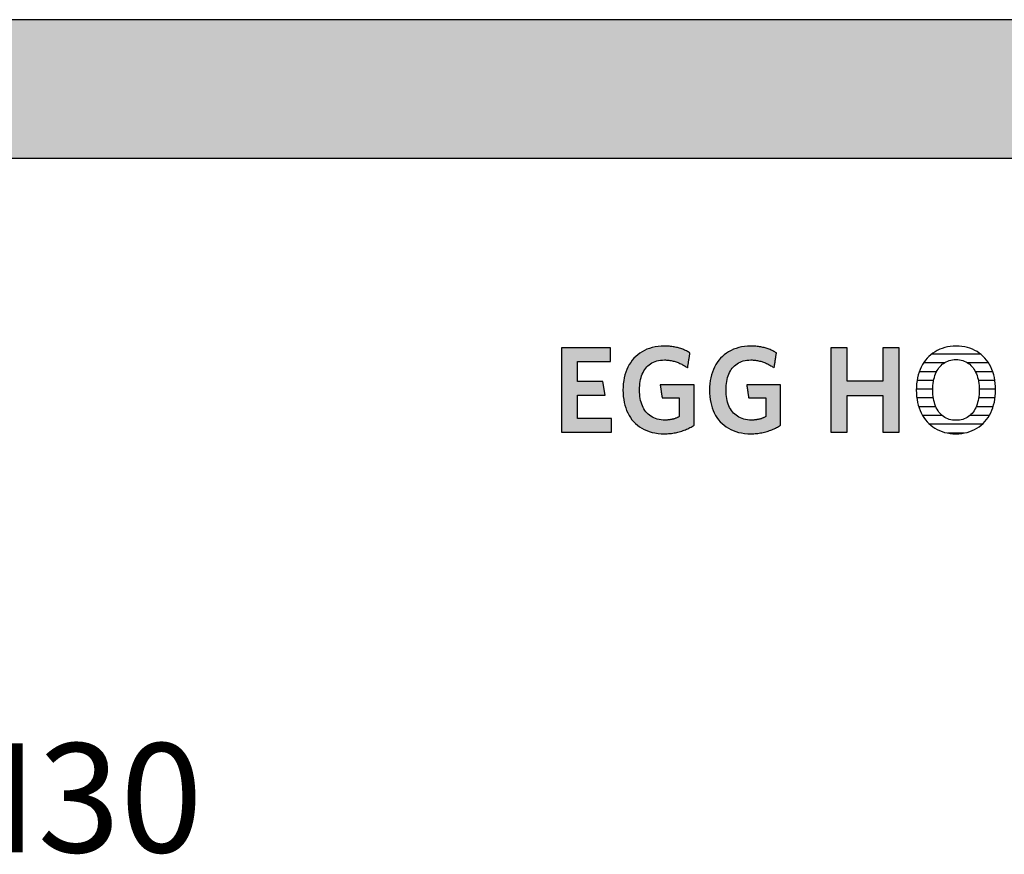
# Model space of a CAD drawing. Extents: x -203 to 1767, y -35249 to 530.
# Drawn here: x 885 to 1337, y -26942 to -26560 of the extents above; entities that cross this region are included whole.
import ezdxf

# ---------------------------------------------------------------- set-up
doc = ezdxf.new("R2010")
doc.units = 0
doc.header["$LTSCALE"] = 10
doc.layers.add('DETAIL_1', color=7, linetype='CONTINUOUS')
doc.styles.add('WHITNEY_BOOK', font='txt')

# ---------------------------------------------------------------- blocks, each defined once
blk = doc.blocks.new('*X84')
at = {"layer": 'DETAIL_1', "color": 28, "linetype": 'CONTINUOUS'}
for p, q in [((1326.04, -26713.14), (1303.52, -26713.14)), ((1309.32, -26717.16), (1299.87, -26717.16)), ((1329.65, -26717.16), (1320.13, -26717.16)), ((1305.84, -26721.18), (1297.9, -26721.18)), ((1331.59, -26721.18), (1323.63, -26721.18)), ((1304.5, -26725.2), (1296.87, -26725.2)), ((1332.59, -26725.2), (1324.98, -26725.2)), ((1304.11, -26729.22), (1296.53, -26729.22)), ((1332.91, -26729.22), (1325.38, -26729.22)), ((1304.38, -26733.25), (1296.76, -26733.25)), ((1332.66, -26733.25), (1325.11, -26733.25)), ((1305.53, -26737.27), (1297.64, -26737.27)), ((1331.76, -26737.27), (1323.96, -26737.27)), ((1308.41, -26741.29), (1299.4, -26741.29)), ((1329.98, -26741.29), (1321.06, -26741.29)), ((1326.71, -26745.31), (1302.65, -26745.31)), ((1318.39, -26749.33), (1310.94, -26749.33))]:
    blk.add_line(p, q, dxfattribs=at)

msp = doc.modelspace()

# ---------------------------------------------------------------- hatches: boundary and pattern name
at = {"layer": 'DETAIL_1', "linetype": 'CONTINUOUS'}
for points in [[(-203.24, -26623.21), (1766.76, -26623.21), (1766.76, -26559.78), (-203.24, -26559.78)], [(1156.21, -26710.18), (1133.69, -26710.18), (1133.69, -26748.94), (1156.77, -26748.94), (1156.77, -26742.65), (1141.04, -26742.65), (1141.04, -26731.92), (1153.74, -26731.92), (1152.73, -26725.69), (1141.04, -26725.69), (1141.04, -26716.47), (1156.21, -26716.47)], [(1190.66, -26711.47), (1190.23, -26711.28), (1189.8, -26711.09), (1189.35, -26710.92), (1188.9, -26710.75), (1188.43, -26710.59), (1187.96, -26710.44), (1187.48, -26710.3), (1186.99, -26710.17), (1186.49, -26710.05), (1185.98, -26709.94), (1185.46, -26709.84), (1184.93, -26709.75), (1184.38, -26709.68), (1183.83, -26709.61), (1183.26, -26709.55), (1182.69, -26709.51), (1182.1, -26709.48), (1181.5, -26709.46), (1180.89, -26709.45), (1179.44, -26709.5), (1178.04, -26709.62), (1176.69, -26709.83), (1175.39, -26710.11), (1174.15, -26710.48), (1172.96, -26710.91), (1171.82, -26711.43), (1170.74, -26712.01), (1169.72, -26712.66), (1168.75, -26713.39), (1167.85, -26714.18), (1167, -26715.03), (1166.22, -26715.94), (1165.5, -26716.92), (1164.84, -26717.96), (1164.25, -26719.05), (1163.72, -26720.2), (1163.26, -26721.4), (1162.87, -26722.65), (1162.54, -26723.95), (1162.29, -26725.3), (1162.11, -26726.7), (1162, -26728.14), (1161.96, -26729.62), (1162, -26731.09), (1162.1, -26732.52), (1162.28, -26733.91), (1162.52, -26735.26), (1162.83, -26736.55), (1163.21, -26737.8), (1163.65, -26738.99), (1164.16, -26740.13), (1164.74, -26741.22), (1165.39, -26742.25), (1166.1, -26743.22), (1166.87, -26744.13), (1167.71, -26744.98), (1168.61, -26745.76), (1169.57, -26746.48), (1170.6, -26747.13), (1171.69, -26747.71), (1172.84, -26748.22), (1174.05, -26748.65), (1175.32, -26749.01), (1176.65, -26749.3), (1178.04, -26749.5), (1179.49, -26749.62), (1181, -26749.67), (1181.64, -26749.66), (1182.28, -26749.63), (1182.92, -26749.59), (1183.55, -26749.54), (1184.17, -26749.47), (1184.79, -26749.38), (1185.4, -26749.28), (1186.01, -26749.17), (1186.61, -26749.04), (1187.2, -26748.9), (1187.79, -26748.75), (1188.37, -26748.59), (1188.94, -26748.41), (1189.5, -26748.22), (1190.05, -26748.02), (1190.59, -26747.8), (1191.13, -26747.58), (1191.66, -26747.34), (1192.17, -26747.1), (1192.68, -26746.85), (1193.17, -26746.58), (1193.66, -26746.31), (1194.13, -26746.03), (1194.59, -26745.74), (1194.59, -26745.64), (1194.59, -26745.37), (1194.59, -26744.94), (1194.59, -26744.37), (1194.59, -26743.66), (1194.59, -26742.85), (1194.59, -26741.94), (1194.59, -26740.94), (1194.59, -26739.89), (1194.59, -26738.78), (1194.59, -26737.65), (1194.59, -26736.5), (1194.59, -26735.34), (1194.59, -26734.21), (1194.59, -26733.1), (1194.59, -26732.05), (1194.59, -26731.06), (1194.59, -26730.14), (1194.59, -26729.33), (1194.59, -26728.63), (1194.59, -26728.05), (1194.59, -26727.62), (1194.59, -26727.35), (1194.59, -26727.26), (1194.51, -26727.26), (1194.29, -26727.26), (1193.92, -26727.26), (1193.44, -26727.26), (1192.85, -26727.26), (1192.16, -26727.26), (1191.39, -26727.26), (1190.56, -26727.26), (1189.67, -26727.26), (1188.74, -26727.26), (1187.78, -26727.26), (1186.81, -26727.26), (1185.84, -26727.26), (1184.89, -26727.26), (1183.96, -26727.26), (1183.07, -26727.26), (1182.23, -26727.26), (1181.47, -26727.26), (1180.78, -26727.26), (1180.19, -26727.26), (1179.7, -26727.26), (1179.34, -26727.26), (1179.11, -26727.26), (1179.04, -26727.26), (1179.04, -26727.29), (1179.05, -26727.38), (1179.07, -26727.51), (1179.1, -26727.7), (1179.14, -26727.93), (1179.18, -26728.19), (1179.22, -26728.48), (1179.27, -26728.8), (1179.32, -26729.14), (1179.37, -26729.5), (1179.43, -26729.86), (1179.48, -26730.24), (1179.54, -26730.61), (1179.6, -26730.97), (1179.65, -26731.33), (1179.7, -26731.67), (1179.75, -26731.99), (1179.79, -26732.28), (1179.83, -26732.54), (1179.87, -26732.77), (1179.9, -26732.96), (1179.92, -26733.1), (1179.93, -26733.18), (1179.93, -26733.21), (1179.97, -26733.21), (1180.09, -26733.21), (1180.27, -26733.21), (1180.52, -26733.21), (1180.82, -26733.21), (1181.16, -26733.21), (1181.55, -26733.21), (1181.97, -26733.21), (1182.42, -26733.21), (1182.89, -26733.21), (1183.38, -26733.21), (1183.87, -26733.21), (1184.36, -26733.21), (1184.84, -26733.21), (1185.31, -26733.21), (1185.76, -26733.21), (1186.18, -26733.21), (1186.57, -26733.21), (1186.92, -26733.21), (1187.21, -26733.21), (1187.46, -26733.21), (1187.64, -26733.21), (1187.76, -26733.21), (1187.8, -26733.21), (1187.8, -26733.26), (1187.8, -26733.38), (1187.8, -26733.58), (1187.8, -26733.85), (1187.8, -26734.18), (1187.8, -26734.55), (1187.8, -26734.98), (1187.8, -26735.44), (1187.8, -26735.93), (1187.8, -26736.44), (1187.8, -26736.97), (1187.8, -26737.51), (1187.8, -26738.04), (1187.8, -26738.57), (1187.8, -26739.09), (1187.8, -26739.58), (1187.8, -26740.04), (1187.8, -26740.46), (1187.8, -26740.84), (1187.8, -26741.17), (1187.8, -26741.43), (1187.8, -26741.63), (1187.8, -26741.76), (1187.8, -26741.8), (1187.56, -26741.93), (1187.32, -26742.05), (1187.08, -26742.16), (1186.84, -26742.27), (1186.6, -26742.38), (1186.35, -26742.48), (1186.11, -26742.57), (1185.86, -26742.66), (1185.61, -26742.75), (1185.35, -26742.83), (1185.1, -26742.9), (1184.83, -26742.97), (1184.57, -26743.03), (1184.3, -26743.09), (1184.02, -26743.15), (1183.75, -26743.19), (1183.46, -26743.24), (1183.17, -26743.27), (1182.87, -26743.3), (1182.57, -26743.33), (1182.26, -26743.35), (1181.94, -26743.37), (1181.62, -26743.37), (1181.28, -26743.38), (1180.33, -26743.35), (1179.41, -26743.26), (1178.54, -26743.12), (1177.7, -26742.93), (1176.91, -26742.68), (1176.15, -26742.39), (1175.44, -26742.04), (1174.77, -26741.64), (1174.14, -26741.2), (1173.55, -26740.71), (1173, -26740.17), (1172.49, -26739.59), (1172.02, -26738.96), (1171.59, -26738.29), (1171.2, -26737.58), (1170.85, -26736.84), (1170.55, -26736.05), (1170.28, -26735.23), (1170.05, -26734.37), (1169.87, -26733.47), (1169.73, -26732.54), (1169.63, -26731.58), (1169.56, -26730.58), (1169.54, -26729.56), (1169.56, -26728.54), (1169.62, -26727.56), (1169.72, -26726.6), (1169.86, -26725.67), (1170.04, -26724.78), (1170.26, -26723.93), (1170.52, -26723.11), (1170.81, -26722.32), (1171.15, -26721.58), (1171.53, -26720.87), (1171.94, -26720.21), (1172.4, -26719.58), (1172.9, -26719), (1173.43, -26718.47), (1174.01, -26717.98), (1174.62, -26717.53), (1175.27, -26717.14), (1175.96, -26716.79), (1176.7, -26716.49), (1177.47, -26716.25), (1178.28, -26716.05), (1179.13, -26715.91), (1180.02, -26715.83), (1180.95, -26715.8), (1181.47, -26715.81), (1182, -26715.83), (1182.51, -26715.87), (1183.01, -26715.93), (1183.51, -26716), (1184, -26716.08), (1184.48, -26716.18), (1184.96, -26716.29), (1185.43, -26716.41), (1185.89, -26716.54), (1186.34, -26716.69), (1186.79, -26716.85), (1187.22, -26717.02), (1187.66, -26717.19), (1188.08, -26717.38), (1188.5, -26717.58), (1188.91, -26717.79), (1189.32, -26718), (1189.72, -26718.23), (1190.11, -26718.46), (1190.49, -26718.7), (1190.87, -26718.94), (1191.25, -26719.19), (1191.62, -26719.45), (1191.62, -26719.42), (1191.64, -26719.32), (1191.66, -26719.15), (1191.69, -26718.94), (1191.74, -26718.68), (1191.78, -26718.37), (1191.84, -26718.03), (1191.89, -26717.66), (1191.95, -26717.27), (1192.02, -26716.85), (1192.08, -26716.43), (1192.15, -26716), (1192.22, -26715.57), (1192.28, -26715.14), (1192.35, -26714.73), (1192.41, -26714.33), (1192.46, -26713.96), (1192.52, -26713.62), (1192.56, -26713.32), (1192.6, -26713.06), (1192.64, -26712.84), (1192.66, -26712.68), (1192.68, -26712.58), (1192.68, -26712.54), (1192.29, -26712.32), (1191.9, -26712.09), (1191.49, -26711.88), (1191.08, -26711.67)], [(1232.3, -26713.06), (1232.34, -26712.84), (1232.36, -26712.68), (1232.38, -26712.58), (1232.38, -26712.54), (1231.99, -26712.32), (1231.6, -26712.09), (1231.19, -26711.88), (1230.78, -26711.67), (1230.36, -26711.47), (1229.93, -26711.28), (1229.5, -26711.09), (1229.05, -26710.92), (1228.6, -26710.75), (1228.13, -26710.59), (1227.66, -26710.44), (1227.18, -26710.3), (1226.69, -26710.17), (1226.19, -26710.05), (1225.68, -26709.94), (1225.16, -26709.84), (1224.62, -26709.75), (1224.08, -26709.68), (1223.53, -26709.61), (1222.96, -26709.55), (1222.39, -26709.51), (1221.8, -26709.48), (1221.2, -26709.46), (1220.59, -26709.45), (1219.14, -26709.5), (1217.74, -26709.62), (1216.39, -26709.83), (1215.09, -26710.11), (1213.85, -26710.48), (1212.65, -26710.91), (1211.52, -26711.43), (1210.44, -26712.01), (1209.42, -26712.66), (1208.45, -26713.39), (1207.55, -26714.18), (1206.7, -26715.03), (1205.92, -26715.94), (1205.2, -26716.92), (1204.54, -26717.96), (1203.95, -26719.05), (1203.42, -26720.2), (1202.96, -26721.4), (1202.57, -26722.65), (1202.24, -26723.95), (1201.99, -26725.3), (1201.81, -26726.7), (1201.7, -26728.14), (1201.66, -26729.62), (1201.7, -26731.09), (1201.8, -26732.52), (1201.97, -26733.91), (1202.22, -26735.26), (1202.53, -26736.55), (1202.91, -26737.8), (1203.35, -26738.99), (1203.86, -26740.13), (1204.44, -26741.22), (1205.09, -26742.25), (1205.79, -26743.22), (1206.57, -26744.13), (1207.41, -26744.98), (1208.31, -26745.76), (1209.27, -26746.48), (1210.3, -26747.13), (1211.39, -26747.71), (1212.54, -26748.22), (1213.75, -26748.65), (1215.02, -26749.01), (1216.35, -26749.3), (1217.74, -26749.5), (1219.19, -26749.62), (1220.7, -26749.67), (1221.34, -26749.66), (1221.98, -26749.63), (1222.62, -26749.59), (1223.25, -26749.54), (1223.87, -26749.47), (1224.49, -26749.38), (1225.1, -26749.28), (1225.71, -26749.17), (1226.31, -26749.04), (1226.9, -26748.9), (1227.49, -26748.75), (1228.06, -26748.59), (1228.63, -26748.41), (1229.2, -26748.22), (1229.75, -26748.02), (1230.29, -26747.8), (1230.83, -26747.58), (1231.35, -26747.34), (1231.87, -26747.1), (1232.38, -26746.85), (1232.87, -26746.58), (1233.36, -26746.31), (1233.83, -26746.03), (1234.29, -26745.74), (1234.29, -26745.64), (1234.29, -26745.37), (1234.29, -26744.94), (1234.29, -26744.37), (1234.29, -26743.66), (1234.29, -26742.85), (1234.29, -26741.94), (1234.29, -26740.94), (1234.29, -26739.89), (1234.29, -26738.78), (1234.29, -26737.65), (1234.29, -26736.5), (1234.29, -26735.34), (1234.29, -26734.21), (1234.29, -26733.1), (1234.29, -26732.05), (1234.29, -26731.06), (1234.29, -26730.14), (1234.29, -26729.33), (1234.29, -26728.63), (1234.29, -26728.05), (1234.29, -26727.62), (1234.29, -26727.35), (1234.29, -26727.26), (1234.21, -26727.26), (1233.99, -26727.26), (1233.62, -26727.26), (1233.14, -26727.26), (1232.55, -26727.26), (1231.86, -26727.26), (1231.09, -26727.26), (1230.26, -26727.26), (1229.37, -26727.26), (1228.44, -26727.26), (1227.48, -26727.26), (1226.51, -26727.26), (1225.54, -26727.26), (1224.59, -26727.26), (1223.66, -26727.26), (1222.77, -26727.26), (1221.93, -26727.26), (1221.17, -26727.26), (1220.48, -26727.26), (1219.89, -26727.26), (1219.4, -26727.26), (1219.04, -26727.26), (1218.81, -26727.26), (1218.73, -26727.26), (1218.74, -26727.29), (1218.75, -26727.38), (1218.77, -26727.51), (1218.8, -26727.7), (1218.84, -26727.93), (1218.87, -26728.19), (1218.92, -26728.48), (1218.97, -26728.8), (1219.02, -26729.14), (1219.07, -26729.5), (1219.13, -26729.86), (1219.18, -26730.24), (1219.24, -26730.61), (1219.3, -26730.97), (1219.35, -26731.33), (1219.4, -26731.67), (1219.45, -26731.99), (1219.49, -26732.28), (1219.53, -26732.54), (1219.57, -26732.77), (1219.59, -26732.96), (1219.62, -26733.1), (1219.63, -26733.18), (1219.63, -26733.21), (1219.67, -26733.21), (1219.79, -26733.21), (1219.97, -26733.21), (1220.22, -26733.21), (1220.51, -26733.21), (1220.86, -26733.21), (1221.25, -26733.21), (1221.67, -26733.21), (1222.12, -26733.21), (1222.59, -26733.21), (1223.07, -26733.21), (1223.56, -26733.21), (1224.05, -26733.21), (1224.54, -26733.21), (1225.01, -26733.21), (1225.46, -26733.21), (1225.88, -26733.21), (1226.27, -26733.21), (1226.61, -26733.21), (1226.91, -26733.21), (1227.16, -26733.21), (1227.34, -26733.21), (1227.46, -26733.21), (1227.5, -26733.21), (1227.5, -26733.26), (1227.5, -26733.38), (1227.5, -26733.58), (1227.5, -26733.85), (1227.5, -26734.18), (1227.5, -26734.55), (1227.5, -26734.98), (1227.5, -26735.44), (1227.5, -26735.93), (1227.5, -26736.44), (1227.5, -26736.97), (1227.5, -26737.51), (1227.5, -26738.04), (1227.5, -26738.57), (1227.5, -26739.09), (1227.5, -26739.58), (1227.5, -26740.04), (1227.5, -26740.46), (1227.5, -26740.84), (1227.5, -26741.17), (1227.5, -26741.43), (1227.5, -26741.63), (1227.5, -26741.76), (1227.5, -26741.8), (1227.26, -26741.93), (1227.02, -26742.05), (1226.78, -26742.16), (1226.54, -26742.27), (1226.3, -26742.38), (1226.05, -26742.48), (1225.81, -26742.57), (1225.56, -26742.66), (1225.31, -26742.75), (1225.05, -26742.83), (1224.79, -26742.9), (1224.53, -26742.97), (1224.27, -26743.03), (1224, -26743.09), (1223.72, -26743.15), (1223.44, -26743.19), (1223.16, -26743.24), (1222.87, -26743.27), (1222.57, -26743.3), (1222.27, -26743.33), (1221.96, -26743.35), (1221.64, -26743.37), (1221.31, -26743.37), (1220.98, -26743.38), (1220.03, -26743.35), (1219.11, -26743.26), (1218.24, -26743.12), (1217.4, -26742.93), (1216.61, -26742.68), (1215.85, -26742.39), (1215.14, -26742.04), (1214.47, -26741.64), (1213.84, -26741.2), (1213.25, -26740.71), (1212.69, -26740.17), (1212.18, -26739.59), (1211.72, -26738.96), (1211.29, -26738.29), (1210.9, -26737.58), (1210.55, -26736.84), (1210.24, -26736.05), (1209.98, -26735.23), (1209.75, -26734.37), (1209.57, -26733.47), (1209.43, -26732.54), (1209.32, -26731.58), (1209.26, -26730.58), (1209.24, -26729.56), (1209.26, -26728.54), (1209.32, -26727.56), (1209.42, -26726.6), (1209.56, -26725.67), (1209.74, -26724.78), (1209.96, -26723.93), (1210.22, -26723.11), (1210.51, -26722.32), (1210.85, -26721.58), (1211.23, -26720.87), (1211.64, -26720.21), (1212.1, -26719.58), (1212.6, -26719), (1213.13, -26718.47), (1213.7, -26717.98), (1214.32, -26717.53), (1214.97, -26717.14), (1215.66, -26716.79), (1216.4, -26716.49), (1217.17, -26716.25), (1217.98, -26716.05), (1218.83, -26715.91), (1219.72, -26715.83), (1220.64, -26715.8), (1221.17, -26715.81), (1221.7, -26715.83), (1222.21, -26715.87), (1222.71, -26715.93), (1223.21, -26716), (1223.7, -26716.08), (1224.18, -26716.18), (1224.66, -26716.29), (1225.13, -26716.41), (1225.59, -26716.54), (1226.04, -26716.69), (1226.49, -26716.85), (1226.92, -26717.02), (1227.36, -26717.19), (1227.78, -26717.38), (1228.2, -26717.58), (1228.61, -26717.79), (1229.02, -26718), (1229.41, -26718.23), (1229.81, -26718.46), (1230.19, -26718.7), (1230.57, -26718.94), (1230.95, -26719.19), (1231.32, -26719.45), (1231.32, -26719.42), (1231.34, -26719.32), (1231.36, -26719.15), (1231.39, -26718.94), (1231.43, -26718.68), (1231.48, -26718.37), (1231.53, -26718.03), (1231.59, -26717.66), (1231.65, -26717.27), (1231.72, -26716.85), (1231.78, -26716.43), (1231.85, -26716), (1231.92, -26715.57), (1231.98, -26715.14), (1232.04, -26714.73), (1232.11, -26714.33), (1232.16, -26713.96), (1232.22, -26713.62), (1232.26, -26713.32)], [(1288.66, -26710.18), (1281.19, -26710.18), (1281.19, -26725.46), (1264.74, -26725.46), (1264.74, -26710.18), (1257.27, -26710.18), (1257.27, -26748.94), (1264.74, -26748.94), (1264.74, -26732.09), (1281.19, -26732.09), (1281.19, -26748.94), (1288.66, -26748.94)]]:
    msp.add_hatch(color=28, dxfattribs=at).paths.add_polyline_path(points)

# ---------------------------------------------------------------- linework, layer by layer
at = {"layer": 'DETAIL_1', "color": 28, "linetype": 'CONTINUOUS'}
msp.add_line((1332.88, -26730.98), (1332.91, -26729.5), dxfattribs=at)
for points in [[(-203.24, -26623.21), (1766.76, -26623.21), (1766.76, -26559.78), (-203.24, -26559.78)], [(1156.21, -26710.18), (1133.69, -26710.18), (1133.69, -26748.94), (1156.77, -26748.94), (1156.77, -26742.65), (1141.04, -26742.65), (1141.04, -26731.92), (1153.74, -26731.92), (1152.73, -26725.69), (1141.04, -26725.69), (1141.04, -26716.47), (1156.21, -26716.47)], [(1190.66, -26711.47), (1190.23, -26711.28), (1189.8, -26711.09), (1189.35, -26710.92), (1188.9, -26710.75), (1188.43, -26710.59), (1187.96, -26710.44), (1187.48, -26710.3), (1186.99, -26710.17), (1186.49, -26710.05), (1185.98, -26709.94), (1185.46, -26709.84), (1184.93, -26709.75), (1184.38, -26709.68), (1183.83, -26709.61), (1183.26, -26709.55), (1182.69, -26709.51), (1182.1, -26709.48), (1181.5, -26709.46), (1180.89, -26709.45), (1179.44, -26709.5), (1178.04, -26709.62), (1176.69, -26709.83), (1175.39, -26710.11), (1174.15, -26710.48), (1172.96, -26710.91), (1171.82, -26711.43), (1170.74, -26712.01), (1169.72, -26712.66), (1168.75, -26713.39), (1167.85, -26714.18), (1167, -26715.03), (1166.22, -26715.94), (1165.5, -26716.92), (1164.84, -26717.96), (1164.25, -26719.05), (1163.72, -26720.2), (1163.26, -26721.4), (1162.87, -26722.65), (1162.54, -26723.95), (1162.29, -26725.3), (1162.11, -26726.7), (1162, -26728.14), (1161.96, -26729.62), (1162, -26731.09), (1162.1, -26732.52), (1162.28, -26733.91), (1162.52, -26735.26), (1162.83, -26736.55), (1163.21, -26737.8), (1163.65, -26738.99), (1164.16, -26740.13), (1164.74, -26741.22), (1165.39, -26742.25), (1166.1, -26743.22), (1166.87, -26744.13), (1167.71, -26744.98), (1168.61, -26745.76), (1169.57, -26746.48), (1170.6, -26747.13), (1171.69, -26747.71), (1172.84, -26748.22), (1174.05, -26748.65), (1175.32, -26749.01), (1176.65, -26749.3), (1178.04, -26749.5), (1179.49, -26749.62), (1181, -26749.67), (1181.64, -26749.66), (1182.28, -26749.63), (1182.92, -26749.59), (1183.55, -26749.54), (1184.17, -26749.47), (1184.79, -26749.38), (1185.4, -26749.28), (1186.01, -26749.17), (1186.61, -26749.04), (1187.2, -26748.9), (1187.79, -26748.75), (1188.37, -26748.59), (1188.94, -26748.41), (1189.5, -26748.22), (1190.05, -26748.02), (1190.59, -26747.8), (1191.13, -26747.58), (1191.66, -26747.34), (1192.17, -26747.1), (1192.68, -26746.85), (1193.17, -26746.58), (1193.66, -26746.31), (1194.13, -26746.03), (1194.59, -26745.74), (1194.59, -26745.64), (1194.59, -26745.37), (1194.59, -26744.94), (1194.59, -26744.37), (1194.59, -26743.66), (1194.59, -26742.85), (1194.59, -26741.94), (1194.59, -26740.94), (1194.59, -26739.89), (1194.59, -26738.78), (1194.59, -26737.65), (1194.59, -26736.5), (1194.59, -26735.34), (1194.59, -26734.21), (1194.59, -26733.1), (1194.59, -26732.05), (1194.59, -26731.06), (1194.59, -26730.14), (1194.59, -26729.33), (1194.59, -26728.63), (1194.59, -26728.05), (1194.59, -26727.62), (1194.59, -26727.35), (1194.59, -26727.26), (1194.51, -26727.26), (1194.29, -26727.26), (1193.92, -26727.26), (1193.44, -26727.26), (1192.85, -26727.26), (1192.16, -26727.26), (1191.39, -26727.26), (1190.56, -26727.26), (1189.67, -26727.26), (1188.74, -26727.26), (1187.78, -26727.26), (1186.81, -26727.26), (1185.84, -26727.26), (1184.89, -26727.26), (1183.96, -26727.26), (1183.07, -26727.26), (1182.23, -26727.26), (1181.47, -26727.26), (1180.78, -26727.26), (1180.19, -26727.26), (1179.7, -26727.26), (1179.34, -26727.26), (1179.11, -26727.26), (1179.04, -26727.26), (1179.04, -26727.29), (1179.05, -26727.38), (1179.07, -26727.51), (1179.1, -26727.7), (1179.14, -26727.93), (1179.18, -26728.19), (1179.22, -26728.48), (1179.27, -26728.8), (1179.32, -26729.14), (1179.37, -26729.5), (1179.43, -26729.86), (1179.48, -26730.24), (1179.54, -26730.61), (1179.6, -26730.97), (1179.65, -26731.33), (1179.7, -26731.67), (1179.75, -26731.99), (1179.79, -26732.28), (1179.83, -26732.54), (1179.87, -26732.77), (1179.9, -26732.96), (1179.92, -26733.1), (1179.93, -26733.18), (1179.93, -26733.21), (1179.97, -26733.21), (1180.09, -26733.21), (1180.27, -26733.21), (1180.52, -26733.21), (1180.82, -26733.21), (1181.16, -26733.21), (1181.55, -26733.21), (1181.97, -26733.21), (1182.42, -26733.21), (1182.89, -26733.21), (1183.38, -26733.21), (1183.87, -26733.21), (1184.36, -26733.21), (1184.84, -26733.21), (1185.31, -26733.21), (1185.76, -26733.21), (1186.18, -26733.21), (1186.57, -26733.21), (1186.92, -26733.21), (1187.21, -26733.21), (1187.46, -26733.21), (1187.64, -26733.21), (1187.76, -26733.21), (1187.8, -26733.21), (1187.8, -26733.26), (1187.8, -26733.38), (1187.8, -26733.58), (1187.8, -26733.85), (1187.8, -26734.18), (1187.8, -26734.55), (1187.8, -26734.98), (1187.8, -26735.44), (1187.8, -26735.93), (1187.8, -26736.44), (1187.8, -26736.97), (1187.8, -26737.51), (1187.8, -26738.04), (1187.8, -26738.57), (1187.8, -26739.09), (1187.8, -26739.58), (1187.8, -26740.04), (1187.8, -26740.46), (1187.8, -26740.84), (1187.8, -26741.17), (1187.8, -26741.43), (1187.8, -26741.63), (1187.8, -26741.76), (1187.8, -26741.8), (1187.56, -26741.93), (1187.32, -26742.05), (1187.08, -26742.16), (1186.84, -26742.27), (1186.6, -26742.38), (1186.35, -26742.48), (1186.11, -26742.57), (1185.86, -26742.66), (1185.61, -26742.75), (1185.35, -26742.83), (1185.1, -26742.9), (1184.83, -26742.97), (1184.57, -26743.03), (1184.3, -26743.09), (1184.02, -26743.15), (1183.75, -26743.19), (1183.46, -26743.24), (1183.17, -26743.27), (1182.87, -26743.3), (1182.57, -26743.33), (1182.26, -26743.35), (1181.94, -26743.37), (1181.62, -26743.37), (1181.28, -26743.38), (1180.33, -26743.35), (1179.41, -26743.26), (1178.54, -26743.12), (1177.7, -26742.93), (1176.91, -26742.68), (1176.15, -26742.39), (1175.44, -26742.04), (1174.77, -26741.64), (1174.14, -26741.2), (1173.55, -26740.71), (1173, -26740.17), (1172.49, -26739.59), (1172.02, -26738.96), (1171.59, -26738.29), (1171.2, -26737.58), (1170.85, -26736.84), (1170.55, -26736.05), (1170.28, -26735.23), (1170.05, -26734.37), (1169.87, -26733.47), (1169.73, -26732.54), (1169.63, -26731.58), (1169.56, -26730.58), (1169.54, -26729.56), (1169.56, -26728.54), (1169.62, -26727.56), (1169.72, -26726.6), (1169.86, -26725.67), (1170.04, -26724.78), (1170.26, -26723.93), (1170.52, -26723.11), (1170.81, -26722.32), (1171.15, -26721.58), (1171.53, -26720.87), (1171.94, -26720.21), (1172.4, -26719.58), (1172.9, -26719), (1173.43, -26718.47), (1174.01, -26717.98), (1174.62, -26717.53), (1175.27, -26717.14), (1175.96, -26716.79), (1176.7, -26716.49), (1177.47, -26716.25), (1178.28, -26716.05), (1179.13, -26715.91), (1180.02, -26715.83), (1180.95, -26715.8), (1181.47, -26715.81), (1182, -26715.83), (1182.51, -26715.87), (1183.01, -26715.93), (1183.51, -26716), (1184, -26716.08), (1184.48, -26716.18), (1184.96, -26716.29), (1185.43, -26716.41), (1185.89, -26716.54), (1186.34, -26716.69), (1186.79, -26716.85), (1187.22, -26717.02), (1187.66, -26717.19), (1188.08, -26717.38), (1188.5, -26717.58), (1188.91, -26717.79), (1189.32, -26718), (1189.72, -26718.23), (1190.11, -26718.46), (1190.49, -26718.7), (1190.87, -26718.94), (1191.25, -26719.19), (1191.62, -26719.45), (1191.62, -26719.42), (1191.64, -26719.32), (1191.66, -26719.15), (1191.69, -26718.94), (1191.74, -26718.68), (1191.78, -26718.37), (1191.84, -26718.03), (1191.89, -26717.66), (1191.95, -26717.27), (1192.02, -26716.85), (1192.08, -26716.43), (1192.15, -26716), (1192.22, -26715.57), (1192.28, -26715.14), (1192.35, -26714.73), (1192.41, -26714.33), (1192.46, -26713.96), (1192.52, -26713.62), (1192.56, -26713.32), (1192.6, -26713.06), (1192.64, -26712.84), (1192.66, -26712.68), (1192.68, -26712.58), (1192.68, -26712.54), (1192.29, -26712.32), (1191.9, -26712.09), (1191.49, -26711.88), (1191.08, -26711.67)], [(1232.3, -26713.06), (1232.34, -26712.84), (1232.36, -26712.68), (1232.38, -26712.58), (1232.38, -26712.54), (1231.99, -26712.32), (1231.6, -26712.09), (1231.19, -26711.88), (1230.78, -26711.67), (1230.36, -26711.47), (1229.93, -26711.28), (1229.5, -26711.09), (1229.05, -26710.92), (1228.6, -26710.75), (1228.13, -26710.59), (1227.66, -26710.44), (1227.18, -26710.3), (1226.69, -26710.17), (1226.19, -26710.05), (1225.68, -26709.94), (1225.16, -26709.84), (1224.62, -26709.75), (1224.08, -26709.68), (1223.53, -26709.61), (1222.96, -26709.55), (1222.39, -26709.51), (1221.8, -26709.48), (1221.2, -26709.46), (1220.59, -26709.45), (1219.14, -26709.5), (1217.74, -26709.62), (1216.39, -26709.83), (1215.09, -26710.11), (1213.85, -26710.48), (1212.65, -26710.91), (1211.52, -26711.43), (1210.44, -26712.01), (1209.42, -26712.66), (1208.45, -26713.39), (1207.55, -26714.18), (1206.7, -26715.03), (1205.92, -26715.94), (1205.2, -26716.92), (1204.54, -26717.96), (1203.95, -26719.05), (1203.42, -26720.2), (1202.96, -26721.4), (1202.57, -26722.65), (1202.24, -26723.95), (1201.99, -26725.3), (1201.81, -26726.7), (1201.7, -26728.14), (1201.66, -26729.62), (1201.7, -26731.09), (1201.8, -26732.52), (1201.97, -26733.91), (1202.22, -26735.26), (1202.53, -26736.55), (1202.91, -26737.8), (1203.35, -26738.99), (1203.86, -26740.13), (1204.44, -26741.22), (1205.09, -26742.25), (1205.79, -26743.22), (1206.57, -26744.13), (1207.41, -26744.98), (1208.31, -26745.76), (1209.27, -26746.48), (1210.3, -26747.13), (1211.39, -26747.71), (1212.54, -26748.22), (1213.75, -26748.65), (1215.02, -26749.01), (1216.35, -26749.3), (1217.74, -26749.5), (1219.19, -26749.62), (1220.7, -26749.67), (1221.34, -26749.66), (1221.98, -26749.63), (1222.62, -26749.59), (1223.25, -26749.54), (1223.87, -26749.47), (1224.49, -26749.38), (1225.1, -26749.28), (1225.71, -26749.17), (1226.31, -26749.04), (1226.9, -26748.9), (1227.49, -26748.75), (1228.06, -26748.59), (1228.63, -26748.41), (1229.2, -26748.22), (1229.75, -26748.02), (1230.29, -26747.8), (1230.83, -26747.58), (1231.35, -26747.34), (1231.87, -26747.1), (1232.38, -26746.85), (1232.87, -26746.58), (1233.36, -26746.31), (1233.83, -26746.03), (1234.29, -26745.74), (1234.29, -26745.64), (1234.29, -26745.37), (1234.29, -26744.94), (1234.29, -26744.37), (1234.29, -26743.66), (1234.29, -26742.85), (1234.29, -26741.94), (1234.29, -26740.94), (1234.29, -26739.89), (1234.29, -26738.78), (1234.29, -26737.65), (1234.29, -26736.5), (1234.29, -26735.34), (1234.29, -26734.21), (1234.29, -26733.1), (1234.29, -26732.05), (1234.29, -26731.06), (1234.29, -26730.14), (1234.29, -26729.33), (1234.29, -26728.63), (1234.29, -26728.05), (1234.29, -26727.62), (1234.29, -26727.35), (1234.29, -26727.26), (1234.21, -26727.26), (1233.99, -26727.26), (1233.62, -26727.26), (1233.14, -26727.26), (1232.55, -26727.26), (1231.86, -26727.26), (1231.09, -26727.26), (1230.26, -26727.26), (1229.37, -26727.26), (1228.44, -26727.26), (1227.48, -26727.26), (1226.51, -26727.26), (1225.54, -26727.26), (1224.59, -26727.26), (1223.66, -26727.26), (1222.77, -26727.26), (1221.93, -26727.26), (1221.17, -26727.26), (1220.48, -26727.26), (1219.89, -26727.26), (1219.4, -26727.26), (1219.04, -26727.26), (1218.81, -26727.26), (1218.73, -26727.26), (1218.74, -26727.29), (1218.75, -26727.38), (1218.77, -26727.51), (1218.8, -26727.7), (1218.84, -26727.93), (1218.87, -26728.19), (1218.92, -26728.48), (1218.97, -26728.8), (1219.02, -26729.14), (1219.07, -26729.5), (1219.13, -26729.86), (1219.18, -26730.24), (1219.24, -26730.61), (1219.3, -26730.97), (1219.35, -26731.33), (1219.4, -26731.67), (1219.45, -26731.99), (1219.49, -26732.28), (1219.53, -26732.54), (1219.57, -26732.77), (1219.59, -26732.96), (1219.62, -26733.1), (1219.63, -26733.18), (1219.63, -26733.21), (1219.67, -26733.21), (1219.79, -26733.21), (1219.97, -26733.21), (1220.22, -26733.21), (1220.51, -26733.21), (1220.86, -26733.21), (1221.25, -26733.21), (1221.67, -26733.21), (1222.12, -26733.21), (1222.59, -26733.21), (1223.07, -26733.21), (1223.56, -26733.21), (1224.05, -26733.21), (1224.54, -26733.21), (1225.01, -26733.21), (1225.46, -26733.21), (1225.88, -26733.21), (1226.27, -26733.21), (1226.61, -26733.21), (1226.91, -26733.21), (1227.16, -26733.21), (1227.34, -26733.21), (1227.46, -26733.21), (1227.5, -26733.21), (1227.5, -26733.26), (1227.5, -26733.38), (1227.5, -26733.58), (1227.5, -26733.85), (1227.5, -26734.18), (1227.5, -26734.55), (1227.5, -26734.98), (1227.5, -26735.44), (1227.5, -26735.93), (1227.5, -26736.44), (1227.5, -26736.97), (1227.5, -26737.51), (1227.5, -26738.04), (1227.5, -26738.57), (1227.5, -26739.09), (1227.5, -26739.58), (1227.5, -26740.04), (1227.5, -26740.46), (1227.5, -26740.84), (1227.5, -26741.17), (1227.5, -26741.43), (1227.5, -26741.63), (1227.5, -26741.76), (1227.5, -26741.8), (1227.26, -26741.93), (1227.02, -26742.05), (1226.78, -26742.16), (1226.54, -26742.27), (1226.3, -26742.38), (1226.05, -26742.48), (1225.81, -26742.57), (1225.56, -26742.66), (1225.31, -26742.75), (1225.05, -26742.83), (1224.79, -26742.9), (1224.53, -26742.97), (1224.27, -26743.03), (1224, -26743.09), (1223.72, -26743.15), (1223.44, -26743.19), (1223.16, -26743.24), (1222.87, -26743.27), (1222.57, -26743.3), (1222.27, -26743.33), (1221.96, -26743.35), (1221.64, -26743.37), (1221.31, -26743.37), (1220.98, -26743.38), (1220.03, -26743.35), (1219.11, -26743.26), (1218.24, -26743.12), (1217.4, -26742.93), (1216.61, -26742.68), (1215.85, -26742.39), (1215.14, -26742.04), (1214.47, -26741.64), (1213.84, -26741.2), (1213.25, -26740.71), (1212.69, -26740.17), (1212.18, -26739.59), (1211.72, -26738.96), (1211.29, -26738.29), (1210.9, -26737.58), (1210.55, -26736.84), (1210.24, -26736.05), (1209.98, -26735.23), (1209.75, -26734.37), (1209.57, -26733.47), (1209.43, -26732.54), (1209.32, -26731.58), (1209.26, -26730.58), (1209.24, -26729.56), (1209.26, -26728.54), (1209.32, -26727.56), (1209.42, -26726.6), (1209.56, -26725.67), (1209.74, -26724.78), (1209.96, -26723.93), (1210.22, -26723.11), (1210.51, -26722.32), (1210.85, -26721.58), (1211.23, -26720.87), (1211.64, -26720.21), (1212.1, -26719.58), (1212.6, -26719), (1213.13, -26718.47), (1213.7, -26717.98), (1214.32, -26717.53), (1214.97, -26717.14), (1215.66, -26716.79), (1216.4, -26716.49), (1217.17, -26716.25), (1217.98, -26716.05), (1218.83, -26715.91), (1219.72, -26715.83), (1220.64, -26715.8), (1221.17, -26715.81), (1221.7, -26715.83), (1222.21, -26715.87), (1222.71, -26715.93), (1223.21, -26716), (1223.7, -26716.08), (1224.18, -26716.18), (1224.66, -26716.29), (1225.13, -26716.41), (1225.59, -26716.54), (1226.04, -26716.69), (1226.49, -26716.85), (1226.92, -26717.02), (1227.36, -26717.19), (1227.78, -26717.38), (1228.2, -26717.58), (1228.61, -26717.79), (1229.02, -26718), (1229.41, -26718.23), (1229.81, -26718.46), (1230.19, -26718.7), (1230.57, -26718.94), (1230.95, -26719.19), (1231.32, -26719.45), (1231.32, -26719.42), (1231.34, -26719.32), (1231.36, -26719.15), (1231.39, -26718.94), (1231.43, -26718.68), (1231.48, -26718.37), (1231.53, -26718.03), (1231.59, -26717.66), (1231.65, -26717.27), (1231.72, -26716.85), (1231.78, -26716.43), (1231.85, -26716), (1231.92, -26715.57), (1231.98, -26715.14), (1232.04, -26714.73), (1232.11, -26714.33), (1232.16, -26713.96), (1232.22, -26713.62), (1232.26, -26713.32)], [(1288.66, -26710.18), (1281.19, -26710.18), (1281.19, -26725.46), (1264.74, -26725.46), (1264.74, -26710.18), (1257.27, -26710.18), (1257.27, -26748.94), (1264.74, -26748.94), (1264.74, -26732.09), (1281.19, -26732.09), (1281.19, -26748.94), (1288.66, -26748.94)]]:
    msp.add_lwpolyline(points, close=True, dxfattribs=at)
for points in [[(1332.91, -26729.5), (1332.88, -26728.03), (1332.77, -26726.6), (1332.59, -26725.21), (1332.34, -26723.87), (1332.03, -26722.57), (1331.64, -26721.32), (1331.2, -26720.13), (1330.68, -26718.99), (1330.11, -26717.9), (1329.47, -26716.87), (1328.77, -26715.9), (1328.01, -26714.99), (1327.2, -26714.15), (1326.33, -26713.36), (1325.4, -26712.64), (1324.42, -26711.99), (1323.39, -26711.41), (1322.3, -26710.9), (1321.16, -26710.47), (1319.98, -26710.11), (1318.75, -26709.83), (1317.47, -26709.62), (1316.14, -26709.5), (1314.77, -26709.45), (1313.41, -26709.5), (1312.09, -26709.62), (1310.81, -26709.83), (1309.58, -26710.11), (1308.39, -26710.48), (1307.25, -26710.91), (1306.16, -26711.43), (1305.12, -26712.01), (1304.14, -26712.66), (1303.2, -26713.39), (1302.32, -26714.18), (1301.5, -26715.03), (1300.73, -26715.94), (1300.03, -26716.92), (1299.38, -26717.96), (1298.79, -26719.05), (1298.27, -26720.2), (1297.82, -26721.4), (1297.43, -26722.65), (1297.1, -26723.95), (1296.85, -26725.3), (1296.67, -26726.7), (1296.56, -26728.14), (1296.52, -26729.62), (1296.56, -26731.09), (1296.67, -26732.52), (1296.85, -26733.91), (1297.1, -26735.26), (1297.42, -26736.55), (1297.81, -26737.8), (1298.26, -26738.99), (1298.78, -26740.13), (1299.36, -26741.22), (1300, -26742.25), (1300.7, -26743.22), (1301.46, -26744.13), (1302.28, -26744.98), (1303.16, -26745.76), (1304.08, -26746.48), (1305.07, -26747.13), (1306.1, -26747.71), (1307.18, -26748.22), (1308.32, -26748.65), (1309.5, -26749.01), (1310.72, -26749.3), (1311.99, -26749.5), (1313.31, -26749.62), (1314.66, -26749.67), (1316.03, -26749.62), (1317.36, -26749.5), (1318.64, -26749.29), (1319.87, -26749), (1321.06, -26748.64), (1322.21, -26748.2), (1323.3, -26747.68), (1324.34, -26747.1), (1325.32, -26746.44), (1326.26, -26745.72), (1327.14, -26744.93), (1327.96, -26744.07), (1328.72, -26743.15), (1329.43, -26742.18), (1330.07, -26741.14), (1330.65, -26740.05), (1331.17, -26738.9), (1331.63, -26737.7), (1332.01, -26736.45), (1332.34, -26735.15), (1332.59, -26733.81), (1332.77, -26732.41), (1332.88, -26730.98)], [(1325.2, -26732.59), (1325.06, -26733.54), (1324.88, -26734.44), (1324.66, -26735.32), (1324.4, -26736.15), (1324.11, -26736.94), (1323.77, -26737.69), (1323.41, -26738.41), (1323, -26739.08), (1322.56, -26739.71), (1322.08, -26740.29), (1321.57, -26740.83), (1321.03, -26741.32), (1320.45, -26741.76), (1319.85, -26742.16), (1319.2, -26742.51), (1318.53, -26742.8), (1317.83, -26743.05), (1317.09, -26743.24), (1316.33, -26743.38), (1315.54, -26743.46), (1314.72, -26743.49), (1313.9, -26743.46), (1313.12, -26743.38), (1312.36, -26743.24), (1311.63, -26743.05), (1310.93, -26742.8), (1310.26, -26742.51), (1309.63, -26742.16), (1309.02, -26741.76), (1308.45, -26741.32), (1307.91, -26740.83), (1307.4, -26740.29), (1306.92, -26739.71), (1306.49, -26739.08), (1306.08, -26738.41), (1305.71, -26737.69), (1305.38, -26736.94), (1305.09, -26736.15), (1304.83, -26735.32), (1304.61, -26734.44), (1304.43, -26733.54), (1304.29, -26732.59), (1304.18, -26731.62), (1304.12, -26730.6), (1304.1, -26729.56), (1304.12, -26728.52), (1304.18, -26727.51), (1304.29, -26726.53), (1304.43, -26725.58), (1304.61, -26724.68), (1304.83, -26723.81), (1305.09, -26722.97), (1305.38, -26722.18), (1305.71, -26721.43), (1306.08, -26720.71), (1306.49, -26720.04), (1306.92, -26719.42), (1307.4, -26718.83), (1307.91, -26718.29), (1308.45, -26717.8), (1309.02, -26717.36), (1309.63, -26716.96), (1310.26, -26716.62), (1310.93, -26716.32), (1311.63, -26716.07), (1312.36, -26715.88), (1313.12, -26715.74), (1313.9, -26715.66), (1314.72, -26715.63), (1315.53, -26715.66), (1316.32, -26715.74), (1317.08, -26715.88), (1317.81, -26716.07), (1318.51, -26716.32), (1319.18, -26716.62), (1319.82, -26716.96), (1320.43, -26717.36), (1321.01, -26717.8), (1321.55, -26718.29), (1322.06, -26718.83), (1322.54, -26719.42), (1322.98, -26720.04), (1323.39, -26720.71), (1323.76, -26721.43), (1324.1, -26722.18), (1324.39, -26722.97), (1324.65, -26723.81), (1324.88, -26724.68), (1325.06, -26725.58), (1325.2, -26726.53), (1325.31, -26727.51), (1325.37, -26728.52), (1325.39, -26729.56), (1325.37, -26730.6), (1325.31, -26731.62), (1325.2, -26732.59)]]:
    msp.add_lwpolyline(points, dxfattribs=at)

# ---------------------------------------------------------------- block references
at = {"layer": 'DETAIL_1', "color": 0}
msp.add_blockref('*X84', (0, 0), dxfattribs=at)

# ---------------------------------------------------------------- texts
at = {"layer": 'DETAIL_1', "color": 1, "style": 'WHITNEY_BOOK'}
msp.add_text('REI30', height=50, dxfattribs=at).set_placement((789.96, -26941.61))

doc.saveas('drawing.dxf')
